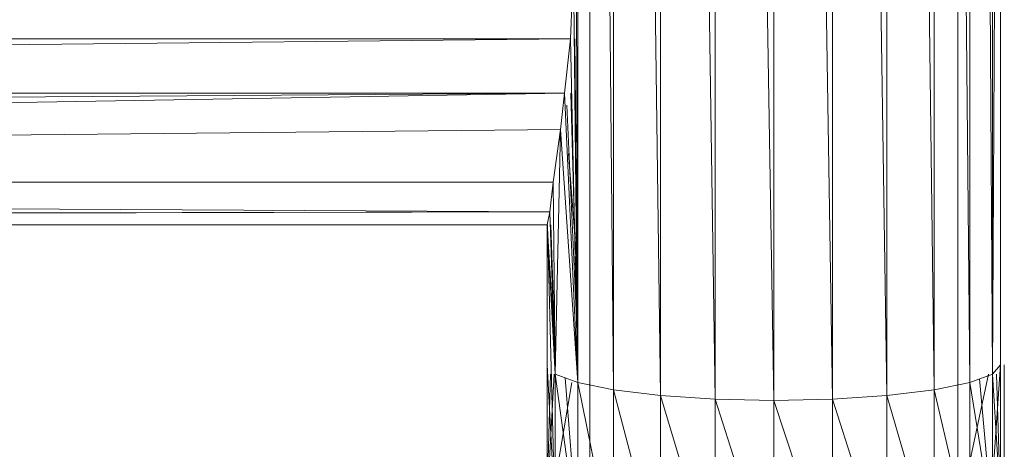
# Model space of a CAD drawing. Units: inches. Extents: x 0 to 6720, y 0 to 4752.
# Drawn here: x 6017 to 6086, y 2293 to 2323 of the extents above; entities that cross this region are included whole.
import ezdxf

# ---------------------------------------------------------------- set-up
doc = ezdxf.new("R2010")
doc.units = ezdxf.units.IN
doc.header["$MEASUREMENT"] = 0

msp = doc.modelspace()

# ---------------------------------------------------------------- linework, layer by layer
at = {"lineweight": 9}
for p, q in [((6084.786, 2298.428), (6084.786, 2550.306)), ((6055.835, 2297.829), (6055.835, 2549.708)), ((6058.323, 2297.317), (6055.835, 2549.708)), ((6058.323, 2297.317), (6058.323, 2549.194)), ((6061.602, 2296.922), (6058.323, 2549.194)), ((6080.717, 2297.317), (6080.717, 2549.194)), ((6083.205, 2297.829), (6080.717, 2549.194)), ((6083.205, 2297.829), (6083.205, 2549.708)), ((6084.786, 2298.428), (6083.205, 2549.708)), ((6061.602, 2296.922), (6061.602, 2548.801)), ((6065.416, 2296.674), (6061.602, 2548.801)), ((6065.416, 2296.674), (6065.416, 2548.553)), ((6069.508, 2296.59), (6065.416, 2548.553)), ((6069.508, 2296.59), (6069.508, 2548.468)), ((6073.624, 2296.674), (6069.508, 2548.468)), ((6073.624, 2296.674), (6073.624, 2548.553)), ((6077.415, 2296.922), (6073.624, 2548.553)), ((6077.415, 2296.922), (6077.415, 2548.801)), ((6080.717, 2297.317), (6077.415, 2548.801)), ((6084.786, 2298.428), (6085.345, 2406.762)), ((6085.345, 2299.07), (6085.345, 2406.762)), ((6056.695, 2397.5), (6056.672, 2299.07)), ((6082.368, 2299.07), (6082.368, 2397.517)), ((6055.835, 2297.829), (6055.532, 2391.012)), ((6055.532, 2327.565), (6055.323, 2321.814)), ((6055.835, 2297.829), (6055.532, 2327.565)), ((5688.392, 2321.814), (6055.323, 2321.814)), ((5688.787, 2318.018), (6055.323, 2321.814)), ((6055.323, 2321.814), (6054.905, 2318.018)), ((6055.835, 2297.829), (6055.323, 2321.814)), ((6055.835, 2300.31), (6055.609, 2321.814)), ((5688.787, 2318.018), (6054.905, 2318.018)), ((5689.066, 2315.475), (6054.905, 2318.018)), ((5689.578, 2311.802), (6054.905, 2318.018)), ((6054.905, 2318.018), (6054.625, 2315.475)), ((6055.835, 2297.829), (6054.905, 2318.018)), ((6055.835, 2300.31), (6055.334, 2318.018)), ((6055.835, 2300.31), (6055.053, 2317.18)), ((5689.578, 2311.802), (6054.625, 2315.475)), ((6054.114, 2311.802), (6054.625, 2315.475)), ((6054.253, 2298.428), (6054.625, 2315.475)), ((6055.835, 2297.829), (6054.625, 2315.475)), ((6055.835, 2305.417), (6055.167, 2313.812)), ((5689.578, 2311.802), (6054.114, 2311.802)), ((5689.578, 2311.802), (6053.881, 2309.74)), ((6054.114, 2311.802), (6053.881, 2309.74)), ((6054.253, 2298.428), (6054.114, 2311.802)), ((5689.88, 2309.134), (6053.881, 2309.74)), ((5971.294, 2309.534), (6053.881, 2309.74)), ((6053.695, 2308.834), (6053.881, 2309.74)), ((6054.253, 2298.428), (6053.881, 2309.74)), ((5689.997, 2308.835), (6053.695, 2308.834)), ((6053.695, 2299.07), (6053.695, 2308.834)), ((6053.695, 2289.931), (6053.695, 2308.834)), ((6054.253, 2299.712), (6053.695, 2308.834)), ((6054.253, 2298.428), (6053.695, 2308.834)), ((6053.713, 2308.834), (6054.253, 2288.218)), ((6054.253, 2299.712), (6053.939, 2308.834)), ((6053.695, 2289.553), (6053.695, 2299.07)), ((6054.253, 2288.123), (6053.695, 2299.07)), ((6056.672, 2299.07), (6056.672, 2289.553)), ((6082.368, 2299.07), (6082.368, 2289.553)), ((6084.786, 2290.983), (6085.345, 2299.07)), ((6084.786, 2298.428), (6085.345, 2299.07)), ((6085.345, 2289.553), (6085.345, 2299.07)), ((6085.345, 2289.931), (6085.345, 2299.07)), ((6085.6, 2252.229), (6085.615, 2299.07)), ((6053.695, 2289.553), (6054.183, 2298.428)), ((6053.914, 2298.428), (6053.695, 2289.931)), ((6054.253, 2290.983), (6054.253, 2298.428)), ((6054.253, 2288.123), (6054.253, 2298.428)), ((6055.835, 2286.791), (6054.253, 2298.428)), ((6054.253, 2298.428), (6055.835, 2297.829)), ((6054.253, 2288.218), (6054.253, 2298.428)), ((6054.956, 2298.162), (6055.822, 2286.791)), ((6083.205, 2292.315), (6084.512, 2298.428)), ((6083.205, 2297.829), (6084.786, 2298.428)), ((6084.786, 2288.123), (6084.786, 2298.428)), ((6085.345, 2289.553), (6084.786, 2298.428)), ((6084.786, 2290.983), (6084.786, 2298.428)), ((6084.786, 2288.218), (6084.786, 2298.428)), ((6085.073, 2298.428), (6085.345, 2289.931)), ((6054.253, 2290.983), (6055.414, 2297.829)), ((6055.835, 2286.791), (6055.835, 2297.829)), ((6058.323, 2285.646), (6055.835, 2297.829)), ((6055.835, 2297.829), (6058.323, 2297.317)), ((6080.717, 2297.317), (6083.205, 2297.829)), ((6083.205, 2286.791), (6083.205, 2297.829)), ((6084.786, 2288.123), (6083.205, 2297.829)), ((6083.879, 2298.085), (6084.786, 2288.218)), ((6058.323, 2285.646), (6058.323, 2297.317)), ((6061.602, 2284.768), (6058.323, 2297.317)), ((6058.323, 2297.317), (6061.602, 2296.922)), ((6061.602, 2284.768), (6061.602, 2296.922)), ((6065.416, 2284.216), (6061.602, 2296.922)), ((6061.602, 2296.922), (6065.416, 2296.674)), ((6073.624, 2296.674), (6077.415, 2296.922)), ((6077.415, 2296.922), (6080.717, 2297.317)), ((6077.415, 2284.768), (6077.415, 2296.922)), ((6080.717, 2285.646), (6077.415, 2296.922)), ((6080.717, 2285.646), (6080.717, 2297.317)), ((6083.205, 2286.791), (6080.717, 2297.317)), ((6065.416, 2284.216), (6065.416, 2296.674)), ((6069.508, 2284.027), (6065.416, 2296.674)), ((6065.416, 2296.674), (6069.508, 2296.59)), ((6069.508, 2296.59), (6073.624, 2296.674)), ((6069.508, 2284.027), (6069.508, 2296.59)), ((6073.624, 2284.216), (6069.508, 2296.59)), ((6073.624, 2284.216), (6073.624, 2296.674)), ((6077.415, 2284.768), (6073.624, 2296.674))]:
    msp.add_line(p, q, dxfattribs=at)

doc.saveas('drawing.dxf')
